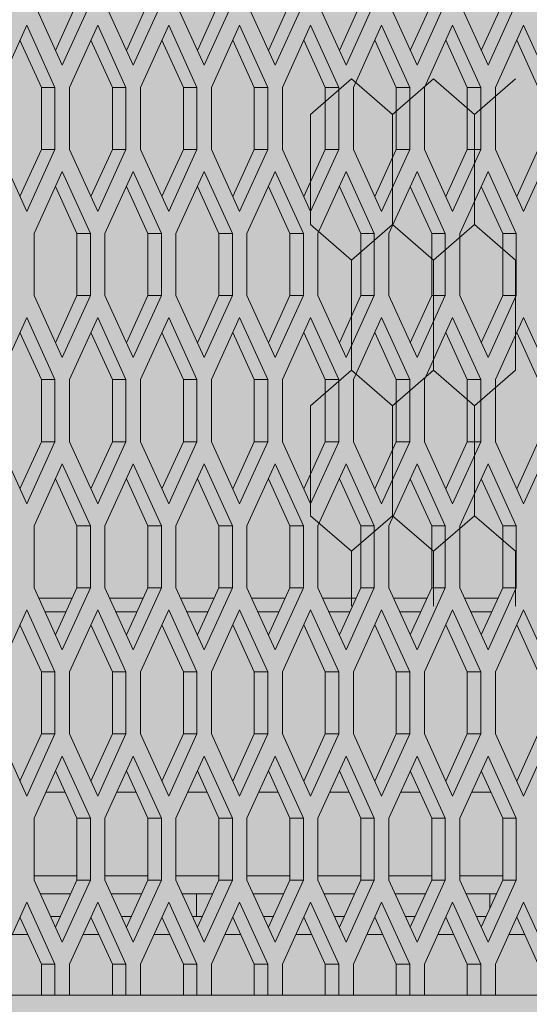
# Model space of a CAD drawing. Units: millimetres. Extents: x 0 to 30435, y -7 to 21000.
# Drawn here: x 7153 to 7378, y 4812 to 5248 of the extents above; entities that cross this region are included whole.
import ezdxf

# ---------------------------------------------------------------- set-up
doc = ezdxf.new("R2010")
doc.units = ezdxf.units.MM
doc.linetypes.add('K5LT_THIN', pattern=[0])
for name, color, linetype, true_color in [('CONTOUR', 1, 'Continuous', 0xff0000), ('FOR', 7, 'Continuous', 0xffffff), ('R', 1, 'Continuous', 0xff0000)]:
    doc.layers.add(name, color=color, linetype=linetype, true_color=true_color)

msp = doc.modelspace()

# ---------------------------------------------------------------- hatches: boundary and pattern name
at = {"layer": 'FOR', "true_color": 0xffffff}
msp.add_hatch(color=7, dxfattribs=at).paths.add_polyline_path([(8465.64, 4763.8), (8465.64, 7053.8), (7351.31, 7053.8), (7351.31, 7000.8), (7351.31, 6944.8), (7408.85, 6944.8), (7408.85, 6779.8), (7518.64, 6779.8), (7518.64, 6289.8), (7407.64, 6289.8), (7407.64, 6124.8), (7352.64, 6124.8), (7352.64, 5463.8), (6692.64, 5463.8), (6692.64, 5355.8), (6906.64, 5355.8), (6906.64, 4763.8)])

# ---------------------------------------------------------------- linework, layer by layer
at = {"layer": 'CONTOUR', "color": 7, "linetype": 'K5LT_THIN', "lineweight": 18}
for p, q in [((7299.62, 5222.05), (7281.44, 5206.3)), ((7317.8, 5206.3), (7299.62, 5222.05)), ((7335.97, 5222.05), (7317.8, 5206.3)), ((7354.15, 5206.3), (7335.97, 5222.05)), ((7372.33, 5222.05), (7354.15, 5206.3)), ((7281.44, 5157.5), (7299.62, 5141.76)), ((7299.62, 5141.76), (7317.8, 5157.5)), ((7317.8, 5157.5), (7299.62, 5141.76)), ((7335.97, 5141.76), (7317.8, 5157.5)), ((7317.8, 5157.5), (7335.97, 5141.76)), ((7335.97, 5141.76), (7354.15, 5157.5)), ((7354.15, 5157.5), (7335.97, 5141.76)), ((7354.15, 5157.5), (7372.33, 5141.76)), ((7372.33, 5141.76), (7354.15, 5157.5)), ((7299.62, 5092.95), (7281.44, 5077.21)), ((7317.8, 5077.21), (7299.62, 5092.95)), ((7299.62, 5092.95), (7317.8, 5077.21)), ((7317.8, 5077.21), (7335.97, 5092.95)), ((7335.97, 5092.95), (7317.8, 5077.21)), ((7354.15, 5077.21), (7335.97, 5092.95)), ((7335.97, 5092.95), (7354.15, 5077.21)), ((7354.15, 5077.21), (7372.33, 5092.95)), ((7372.33, 5092.95), (7354.15, 5077.21)), ((7281.44, 5028.41), (7299.62, 5012.66)), ((7317.8, 5028.41), (7299.62, 5012.66)), ((7299.62, 5012.66), (7317.8, 5028.41)), ((7335.97, 5012.66), (7317.8, 5028.41)), ((7317.8, 5028.41), (7335.97, 5012.66)), ((7317.8, 5028.41), (7335.97, 5012.66)), ((7335.97, 5012.66), (7354.15, 5028.41)), ((7354.15, 5028.41), (7335.97, 5012.66)), ((7335.97, 5012.66), (7354.15, 5028.41)), ((7372.33, 5012.66), (7354.15, 5028.41)), ((7354.15, 5028.41), (7372.33, 5012.66))]:
    msp.add_line(p, q, dxfattribs=at)
at = {"layer": 'R', "color": 7, "linetype": 'K5LT_THIN', "lineweight": 18}
for p, q in [((7158.95, 5255.65), (7171.45, 5228.15)), ((7168.45, 5234.75), (7177.95, 5255.65)), ((7171.45, 5228.15), (7183.95, 5255.65)), ((7190.4, 5255.65), (7202.9, 5228.15)), ((7199.9, 5234.75), (7209.4, 5255.65)), ((7202.9, 5228.15), (7215.4, 5255.65)), ((7221.85, 5255.65), (7234.35, 5228.15)), ((7231.35, 5234.75), (7240.85, 5255.65)), ((7234.35, 5228.15), (7246.85, 5255.65)), ((7253.29, 5255.65), (7265.79, 5228.15)), ((7262.79, 5234.75), (7272.29, 5255.65)), ((7265.79, 5228.15), (7278.29, 5255.65)), ((7284.74, 5255.65), (7297.24, 5228.15)), ((7294.24, 5234.75), (7303.74, 5255.65)), ((7297.24, 5228.15), (7309.74, 5255.65)), ((7316.19, 5255.65), (7328.69, 5228.15)), ((7325.69, 5234.75), (7335.19, 5255.65)), ((7328.69, 5228.15), (7341.19, 5255.65)), ((7347.64, 5255.65), (7360.14, 5228.15)), ((7357.14, 5234.75), (7366.64, 5255.65)), ((7360.14, 5228.15), (7372.64, 5255.65)), ((7155.73, 5245.85), (7143.23, 5218.35)), ((7168.23, 5218.35), (7155.73, 5245.85)), ((7187.17, 5245.85), (7174.67, 5218.35)), ((7199.67, 5218.35), (7187.17, 5245.85)), ((7218.62, 5245.85), (7206.12, 5218.35)), ((7231.12, 5218.35), (7218.62, 5245.85)), ((7250.07, 5245.85), (7237.57, 5218.35)), ((7262.57, 5218.35), (7250.07, 5245.85)), ((7281.52, 5245.85), (7269.02, 5218.35)), ((7294.02, 5218.35), (7281.52, 5245.85)), ((7312.97, 5245.85), (7300.47, 5218.35)), ((7325.47, 5218.35), (7312.97, 5245.85)), ((7344.41, 5245.85), (7331.91, 5218.35)), ((7356.91, 5218.35), (7344.41, 5245.85)), ((7375.86, 5245.85), (7363.36, 5218.35)), ((7388.36, 5218.35), (7375.86, 5245.85)), ((7162.23, 5218.35), (7152.73, 5239.25)), ((7193.67, 5218.35), (7184.17, 5239.25)), ((7225.12, 5218.35), (7215.62, 5239.25)), ((7256.57, 5218.35), (7247.07, 5239.25)), ((7288.02, 5218.35), (7278.52, 5239.25)), ((7319.47, 5218.35), (7309.97, 5239.25)), ((7350.91, 5218.35), (7341.41, 5239.25)), ((7382.36, 5218.35), (7372.86, 5239.25)), ((7162.23, 5190.85), (7162.23, 5218.35)), ((7168.23, 5218.35), (7162.23, 5218.35)), ((7168.23, 5190.85), (7168.23, 5218.35)), ((7174.67, 5218.35), (7174.67, 5190.85)), ((7193.67, 5190.85), (7193.67, 5218.35)), ((7199.67, 5218.35), (7193.67, 5218.35)), ((7199.67, 5190.85), (7199.67, 5218.35)), ((7206.12, 5218.35), (7206.12, 5190.85)), ((7225.12, 5190.85), (7225.12, 5218.35)), ((7231.12, 5218.35), (7225.12, 5218.35)), ((7231.12, 5190.85), (7231.12, 5218.35)), ((7237.57, 5218.35), (7237.57, 5190.85)), ((7256.57, 5190.85), (7256.57, 5218.35)), ((7262.57, 5218.35), (7256.57, 5218.35)), ((7262.57, 5190.85), (7262.57, 5218.35)), ((7269.02, 5218.35), (7269.02, 5190.85)), ((7288.02, 5190.85), (7288.02, 5218.35)), ((7294.02, 5218.35), (7288.02, 5218.35)), ((7294.02, 5190.85), (7294.02, 5218.35)), ((7300.47, 5218.35), (7300.47, 5190.85)), ((7325.47, 5218.35), (7319.47, 5218.35)), ((7319.47, 5190.85), (7319.47, 5218.35)), ((7325.47, 5190.85), (7325.47, 5218.35)), ((7331.91, 5218.35), (7331.91, 5190.85)), ((7350.91, 5190.85), (7350.91, 5218.35)), ((7356.91, 5218.35), (7350.91, 5218.35)), ((7356.91, 5190.85), (7356.91, 5218.35)), ((7363.36, 5218.35), (7363.36, 5190.85)), ((7281.44, 5157.5), (7281.44, 5206.3)), ((7317.8, 5157.5), (7317.8, 5206.3)), ((7317.8, 5157.5), (7317.8, 5206.3)), ((7354.15, 5157.5), (7354.15, 5206.3)), ((7354.15, 5157.5), (7354.15, 5206.3)), ((7143.23, 5190.85), (7155.73, 5163.35)), ((7152.73, 5169.95), (7162.23, 5190.85)), ((7155.73, 5163.35), (7168.23, 5190.85)), ((7168.23, 5190.85), (7162.23, 5190.85)), ((7174.67, 5190.85), (7187.17, 5163.35)), ((7184.17, 5169.95), (7193.67, 5190.85)), ((7187.17, 5163.35), (7199.67, 5190.85)), ((7199.67, 5190.85), (7193.67, 5190.85)), ((7206.12, 5190.85), (7218.62, 5163.35)), ((7215.62, 5169.95), (7225.12, 5190.85)), ((7218.62, 5163.35), (7231.12, 5190.85)), ((7231.12, 5190.85), (7225.12, 5190.85)), ((7237.57, 5190.85), (7250.07, 5163.35)), ((7247.07, 5169.95), (7256.57, 5190.85)), ((7250.07, 5163.35), (7262.57, 5190.85)), ((7262.57, 5190.85), (7256.57, 5190.85)), ((7269.02, 5190.85), (7281.52, 5163.35)), ((7278.52, 5169.95), (7288.02, 5190.85)), ((7281.52, 5163.35), (7294.02, 5190.85)), ((7294.02, 5190.85), (7288.02, 5190.85)), ((7300.47, 5190.85), (7312.97, 5163.35)), ((7309.97, 5169.95), (7319.47, 5190.85)), ((7312.97, 5163.35), (7325.47, 5190.85)), ((7325.47, 5190.85), (7319.47, 5190.85)), ((7331.91, 5190.85), (7344.41, 5163.35)), ((7341.41, 5169.95), (7350.91, 5190.85)), ((7344.41, 5163.35), (7356.91, 5190.85)), ((7356.91, 5190.85), (7350.91, 5190.85)), ((7363.36, 5190.85), (7375.86, 5163.35)), ((7372.86, 5169.95), (7382.36, 5190.85)), ((7375.86, 5163.35), (7388.36, 5190.85)), ((7171.45, 5181.05), (7158.95, 5153.55)), ((7183.95, 5153.55), (7171.45, 5181.05)), ((7202.9, 5181.05), (7190.4, 5153.55)), ((7215.4, 5153.55), (7202.9, 5181.05)), ((7234.35, 5181.05), (7221.85, 5153.55)), ((7246.85, 5153.55), (7234.35, 5181.05)), ((7265.79, 5181.05), (7253.29, 5153.55)), ((7278.29, 5153.55), (7265.79, 5181.05)), ((7297.24, 5181.05), (7284.74, 5153.55)), ((7309.74, 5153.55), (7297.24, 5181.05)), ((7328.69, 5181.05), (7316.19, 5153.55)), ((7341.19, 5153.55), (7328.69, 5181.05)), ((7360.14, 5181.05), (7347.64, 5153.55)), ((7372.64, 5153.55), (7360.14, 5181.05)), ((7177.95, 5153.55), (7168.45, 5174.45)), ((7209.4, 5153.55), (7199.9, 5174.45)), ((7240.85, 5153.55), (7231.35, 5174.45)), ((7272.29, 5153.55), (7262.79, 5174.45)), ((7303.74, 5153.55), (7294.24, 5174.45)), ((7335.19, 5153.55), (7325.69, 5174.45)), ((7366.64, 5153.55), (7357.14, 5174.45)), ((7158.95, 5153.55), (7158.95, 5126.05)), ((7183.95, 5153.55), (7177.95, 5153.55)), ((7177.95, 5126.05), (7177.95, 5153.55)), ((7183.95, 5126.05), (7183.95, 5153.55)), ((7190.4, 5153.55), (7190.4, 5126.05)), ((7209.4, 5126.05), (7209.4, 5153.55)), ((7215.4, 5153.55), (7209.4, 5153.55)), ((7215.4, 5126.05), (7215.4, 5153.55)), ((7221.85, 5153.55), (7221.85, 5126.05)), ((7246.85, 5153.55), (7240.85, 5153.55)), ((7240.85, 5126.05), (7240.85, 5153.55)), ((7246.85, 5126.05), (7246.85, 5153.55)), ((7253.29, 5153.55), (7253.29, 5126.05)), ((7278.29, 5153.55), (7272.29, 5153.55)), ((7272.29, 5126.05), (7272.29, 5153.55)), ((7278.29, 5126.05), (7278.29, 5153.55)), ((7284.74, 5153.55), (7284.74, 5126.05)), ((7309.74, 5153.55), (7303.74, 5153.55)), ((7303.74, 5126.05), (7303.74, 5153.55)), ((7309.74, 5126.05), (7309.74, 5153.55)), ((7316.19, 5153.55), (7316.19, 5126.05)), ((7341.19, 5153.55), (7335.19, 5153.55)), ((7335.19, 5126.05), (7335.19, 5153.55)), ((7341.19, 5126.05), (7341.19, 5153.55)), ((7347.64, 5153.55), (7347.64, 5126.05)), ((7366.64, 5126.05), (7366.64, 5153.55)), ((7372.64, 5153.55), (7366.64, 5153.55)), ((7372.64, 5126.05), (7372.64, 5153.55)), ((7299.62, 5092.95), (7299.62, 5141.76)), ((7335.97, 5092.95), (7335.97, 5141.76)), ((7335.97, 5092.95), (7335.97, 5141.76)), ((7372.33, 5092.95), (7372.33, 5141.76)), ((7158.95, 5126.05), (7171.45, 5098.55)), ((7168.45, 5105.15), (7177.95, 5126.05)), ((7171.45, 5098.55), (7183.95, 5126.05)), ((7183.95, 5126.05), (7177.95, 5126.05)), ((7190.4, 5126.05), (7202.9, 5098.55)), ((7199.9, 5105.15), (7209.4, 5126.05)), ((7202.9, 5098.55), (7215.4, 5126.05)), ((7215.4, 5126.05), (7209.4, 5126.05)), ((7221.85, 5126.05), (7234.35, 5098.55)), ((7231.35, 5105.15), (7240.85, 5126.05)), ((7234.35, 5098.55), (7246.85, 5126.05)), ((7246.85, 5126.05), (7240.85, 5126.05)), ((7253.29, 5126.05), (7265.79, 5098.55)), ((7262.79, 5105.15), (7272.29, 5126.05)), ((7265.79, 5098.55), (7278.29, 5126.05)), ((7278.29, 5126.05), (7272.29, 5126.05)), ((7284.74, 5126.05), (7297.24, 5098.55)), ((7294.24, 5105.15), (7303.74, 5126.05)), ((7297.24, 5098.55), (7309.74, 5126.05)), ((7309.74, 5126.05), (7303.74, 5126.05)), ((7316.19, 5126.05), (7328.69, 5098.55)), ((7325.69, 5105.15), (7335.19, 5126.05)), ((7328.69, 5098.55), (7341.19, 5126.05)), ((7341.19, 5126.05), (7335.19, 5126.05)), ((7347.64, 5126.05), (7360.14, 5098.55)), ((7357.14, 5105.15), (7366.64, 5126.05)), ((7360.14, 5098.55), (7372.64, 5126.05)), ((7372.64, 5126.05), (7366.64, 5126.05)), ((7155.73, 5116.25), (7143.23, 5088.75)), ((7168.23, 5088.75), (7155.73, 5116.25)), ((7187.17, 5116.25), (7174.67, 5088.75)), ((7199.67, 5088.75), (7187.17, 5116.25)), ((7218.62, 5116.25), (7206.12, 5088.75)), ((7231.12, 5088.75), (7218.62, 5116.25)), ((7250.07, 5116.25), (7237.57, 5088.75)), ((7262.57, 5088.75), (7250.07, 5116.25)), ((7281.52, 5116.25), (7269.02, 5088.75)), ((7294.02, 5088.75), (7281.52, 5116.25)), ((7312.97, 5116.25), (7300.47, 5088.75)), ((7325.47, 5088.75), (7312.97, 5116.25)), ((7344.41, 5116.25), (7331.91, 5088.75)), ((7356.91, 5088.75), (7344.41, 5116.25)), ((7375.86, 5116.25), (7363.36, 5088.75)), ((7388.36, 5088.75), (7375.86, 5116.25)), ((7162.23, 5088.75), (7152.73, 5109.65)), ((7193.67, 5088.75), (7184.17, 5109.65)), ((7225.12, 5088.75), (7215.62, 5109.65)), ((7256.57, 5088.75), (7247.07, 5109.65)), ((7288.02, 5088.75), (7278.52, 5109.65)), ((7319.47, 5088.75), (7309.97, 5109.65)), ((7350.91, 5088.75), (7341.41, 5109.65)), ((7382.36, 5088.75), (7372.86, 5109.65)), ((7162.23, 5061.25), (7162.23, 5088.75)), ((7168.23, 5088.75), (7162.23, 5088.75)), ((7168.23, 5061.25), (7168.23, 5088.75)), ((7174.67, 5088.75), (7174.67, 5061.25)), ((7199.67, 5088.75), (7193.67, 5088.75)), ((7193.67, 5061.25), (7193.67, 5088.75)), ((7199.67, 5061.25), (7199.67, 5088.75)), ((7206.12, 5088.75), (7206.12, 5061.25)), ((7225.12, 5061.25), (7225.12, 5088.75)), ((7231.12, 5088.75), (7225.12, 5088.75)), ((7231.12, 5061.25), (7231.12, 5088.75)), ((7237.57, 5088.75), (7237.57, 5061.25)), ((7262.57, 5088.75), (7256.57, 5088.75)), ((7256.57, 5061.25), (7256.57, 5088.75)), ((7262.57, 5061.25), (7262.57, 5088.75)), ((7269.02, 5088.75), (7269.02, 5061.25)), ((7288.02, 5061.25), (7288.02, 5088.75)), ((7294.02, 5088.75), (7288.02, 5088.75)), ((7294.02, 5061.25), (7294.02, 5088.75)), ((7300.47, 5088.75), (7300.47, 5061.25)), ((7319.47, 5061.25), (7319.47, 5088.75)), ((7325.47, 5088.75), (7319.47, 5088.75)), ((7325.47, 5061.25), (7325.47, 5088.75)), ((7331.91, 5088.75), (7331.91, 5061.25)), ((7356.91, 5088.75), (7350.91, 5088.75)), ((7350.91, 5061.25), (7350.91, 5088.75)), ((7356.91, 5061.25), (7356.91, 5088.75)), ((7363.36, 5088.75), (7363.36, 5061.25)), ((7281.44, 5028.41), (7281.44, 5077.21)), ((7317.8, 5028.41), (7317.8, 5077.21)), ((7317.8, 5028.41), (7317.8, 5077.21)), ((7354.15, 5028.41), (7354.15, 5077.21)), ((7354.15, 5028.41), (7354.15, 5077.21)), ((7143.23, 5061.25), (7155.73, 5033.75)), ((7152.73, 5040.35), (7162.23, 5061.25)), ((7155.73, 5033.75), (7168.23, 5061.25)), ((7168.23, 5061.25), (7162.23, 5061.25)), ((7174.67, 5061.25), (7187.17, 5033.75)), ((7184.17, 5040.35), (7193.67, 5061.25)), ((7187.17, 5033.75), (7199.67, 5061.25)), ((7199.67, 5061.25), (7193.67, 5061.25)), ((7206.12, 5061.25), (7218.62, 5033.75)), ((7215.62, 5040.35), (7225.12, 5061.25)), ((7218.62, 5033.75), (7231.12, 5061.25)), ((7231.12, 5061.25), (7225.12, 5061.25)), ((7237.57, 5061.25), (7250.07, 5033.75)), ((7247.07, 5040.35), (7256.57, 5061.25)), ((7250.07, 5033.75), (7262.57, 5061.25)), ((7262.57, 5061.25), (7256.57, 5061.25)), ((7269.02, 5061.25), (7281.52, 5033.75)), ((7278.52, 5040.35), (7288.02, 5061.25)), ((7281.52, 5033.75), (7294.02, 5061.25)), ((7294.02, 5061.25), (7288.02, 5061.25)), ((7300.47, 5061.25), (7312.97, 5033.75)), ((7309.97, 5040.35), (7319.47, 5061.25)), ((7312.97, 5033.75), (7325.47, 5061.25)), ((7325.47, 5061.25), (7319.47, 5061.25)), ((7331.91, 5061.25), (7344.41, 5033.75)), ((7341.41, 5040.35), (7350.91, 5061.25)), ((7344.41, 5033.75), (7356.91, 5061.25)), ((7356.91, 5061.25), (7350.91, 5061.25)), ((7363.36, 5061.25), (7375.86, 5033.75)), ((7372.86, 5040.35), (7382.36, 5061.25)), ((7375.86, 5033.75), (7388.36, 5061.25)), ((7171.45, 5051.45), (7158.95, 5023.95)), ((7183.95, 5023.95), (7171.45, 5051.45)), ((7202.9, 5051.45), (7190.4, 5023.95)), ((7215.4, 5023.95), (7202.9, 5051.45)), ((7234.35, 5051.45), (7221.85, 5023.95)), ((7246.85, 5023.95), (7234.35, 5051.45)), ((7265.79, 5051.45), (7253.29, 5023.95)), ((7278.29, 5023.95), (7265.79, 5051.45)), ((7297.24, 5051.45), (7284.74, 5023.95)), ((7309.74, 5023.95), (7297.24, 5051.45)), ((7328.69, 5051.45), (7316.19, 5023.95)), ((7341.19, 5023.95), (7328.69, 5051.45)), ((7360.14, 5051.45), (7347.64, 5023.95)), ((7372.64, 5023.95), (7360.14, 5051.45)), ((7177.95, 5023.95), (7168.45, 5044.85)), ((7209.4, 5023.95), (7199.9, 5044.85)), ((7240.85, 5023.95), (7231.35, 5044.85)), ((7272.29, 5023.95), (7262.79, 5044.85)), ((7303.74, 5023.95), (7294.24, 5044.85)), ((7335.19, 5023.95), (7325.69, 5044.85)), ((7366.64, 5023.95), (7357.14, 5044.85)), ((7158.95, 5023.95), (7158.95, 4996.45)), ((7183.95, 5023.95), (7177.95, 5023.95)), ((7177.95, 4996.45), (7177.95, 5023.95)), ((7183.95, 4996.45), (7183.95, 5023.95)), ((7190.4, 5023.95), (7190.4, 4996.45)), ((7209.4, 4996.45), (7209.4, 5023.95)), ((7215.4, 5023.95), (7209.4, 5023.95)), ((7215.4, 4996.45), (7215.4, 5023.95)), ((7221.85, 5023.95), (7221.85, 4996.45)), ((7246.85, 5023.95), (7240.85, 5023.95)), ((7240.85, 4996.45), (7240.85, 5023.95)), ((7246.85, 4996.45), (7246.85, 5023.95)), ((7253.29, 5023.95), (7253.29, 4996.45)), ((7278.29, 5023.95), (7272.29, 5023.95)), ((7272.29, 4996.45), (7272.29, 5023.95)), ((7278.29, 4996.45), (7278.29, 5023.95)), ((7284.74, 5023.95), (7284.74, 4996.45)), ((7303.74, 4996.45), (7303.74, 5023.95)), ((7309.74, 5023.95), (7303.74, 5023.95)), ((7309.74, 4996.45), (7309.74, 5023.95)), ((7316.19, 5023.95), (7316.19, 4996.45)), ((7335.19, 4996.45), (7335.19, 5023.95)), ((7341.19, 5023.95), (7335.19, 5023.95)), ((7341.19, 4996.45), (7341.19, 5023.95)), ((7347.64, 5023.95), (7347.64, 4996.45)), ((7366.64, 4996.45), (7366.64, 5023.95)), ((7372.64, 5023.95), (7366.64, 5023.95)), ((7372.64, 4996.45), (7372.64, 5023.95)), ((7299.62, 4988.26), (7299.62, 5012.66)), ((7335.97, 4988.26), (7335.97, 5012.66)), ((7335.97, 4988.26), (7335.97, 5012.66)), ((7372.33, 4988.26), (7372.33, 5012.66)), ((7158.95, 4996.45), (7171.45, 4968.95)), ((7168.45, 4975.55), (7177.95, 4996.45)), ((7171.45, 4968.95), (7183.95, 4996.45)), ((7183.95, 4996.45), (7177.95, 4996.45)), ((7190.4, 4996.45), (7202.9, 4968.95)), ((7199.9, 4975.55), (7209.4, 4996.45)), ((7202.9, 4968.95), (7215.4, 4996.45)), ((7215.4, 4996.45), (7209.4, 4996.45)), ((7221.85, 4996.45), (7234.35, 4968.95)), ((7231.35, 4975.55), (7240.85, 4996.45)), ((7234.35, 4968.95), (7246.85, 4996.45)), ((7246.85, 4996.45), (7240.85, 4996.45)), ((7253.29, 4996.45), (7265.79, 4968.95)), ((7262.79, 4975.55), (7272.29, 4996.45)), ((7265.79, 4968.95), (7278.29, 4996.45)), ((7278.29, 4996.45), (7272.29, 4996.45)), ((7284.74, 4996.45), (7297.24, 4968.95)), ((7294.24, 4975.55), (7303.74, 4996.45)), ((7297.24, 4968.95), (7309.74, 4996.45)), ((7309.74, 4996.45), (7303.74, 4996.45)), ((7316.19, 4996.45), (7328.69, 4968.95)), ((7325.69, 4975.55), (7335.19, 4996.45)), ((7328.69, 4968.95), (7341.19, 4996.45)), ((7341.19, 4996.45), (7335.19, 4996.45)), ((7347.64, 4996.45), (7360.14, 4968.95)), ((7357.14, 4975.55), (7366.64, 4996.45)), ((7360.14, 4968.95), (7372.64, 4996.45)), ((7372.64, 4996.45), (7366.64, 4996.45)), ((7175.84, 4991.8), (7161.06, 4991.8)), ((7207.28, 4991.8), (7192.51, 4991.8)), ((7238.73, 4991.8), (7223.96, 4991.8)), ((7270.18, 4991.8), (7255.41, 4991.8)), ((7301.63, 4991.8), (7286.86, 4991.8)), ((7333.08, 4991.8), (7318.3, 4991.8)), ((7364.52, 4991.8), (7349.75, 4991.8)), ((7155.73, 4986.65), (7143.23, 4959.15)), ((7168.23, 4959.15), (7155.73, 4986.65)), ((7173.11, 4985.8), (7163.79, 4985.8)), ((7187.17, 4986.65), (7174.67, 4959.15)), ((7199.67, 4959.15), (7187.17, 4986.65)), ((7204.56, 4985.8), (7195.24, 4985.8)), ((7218.62, 4986.65), (7206.12, 4959.15)), ((7231.12, 4959.15), (7218.62, 4986.65)), ((7236.01, 4985.8), (7226.69, 4985.8)), ((7250.07, 4986.65), (7237.57, 4959.15)), ((7262.57, 4959.15), (7250.07, 4986.65)), ((7267.45, 4985.8), (7258.14, 4985.8)), ((7281.52, 4986.65), (7269.02, 4959.15)), ((7294.02, 4959.15), (7281.52, 4986.65)), ((7298.9, 4985.8), (7289.58, 4985.8)), ((7312.97, 4986.65), (7300.47, 4959.15)), ((7325.47, 4959.15), (7312.97, 4986.65)), ((7330.35, 4985.8), (7321.03, 4985.8)), ((7344.41, 4986.65), (7331.91, 4959.15)), ((7356.91, 4959.15), (7344.41, 4986.65)), ((7361.8, 4985.8), (7352.48, 4985.8)), ((7375.86, 4986.65), (7363.36, 4959.15)), ((7388.36, 4959.15), (7375.86, 4986.65)), ((7162.23, 4959.15), (7152.73, 4980.05)), ((7193.67, 4959.15), (7184.17, 4980.05)), ((7225.12, 4959.15), (7215.62, 4980.05)), ((7256.57, 4959.15), (7247.07, 4980.05)), ((7288.02, 4959.15), (7278.52, 4980.05)), ((7319.47, 4959.15), (7309.97, 4980.05)), ((7350.91, 4959.15), (7341.41, 4980.05)), ((7382.36, 4959.15), (7372.86, 4980.05)), ((7162.23, 4931.65), (7162.23, 4959.15)), ((7168.23, 4959.15), (7162.23, 4959.15)), ((7168.23, 4931.65), (7168.23, 4959.15)), ((7174.67, 4959.15), (7174.67, 4931.65)), ((7199.67, 4959.15), (7193.67, 4959.15)), ((7193.67, 4931.65), (7193.67, 4959.15)), ((7199.67, 4931.65), (7199.67, 4959.15)), ((7206.12, 4959.15), (7206.12, 4931.65)), ((7225.12, 4931.65), (7225.12, 4959.15)), ((7231.12, 4959.15), (7225.12, 4959.15)), ((7231.12, 4931.65), (7231.12, 4959.15)), ((7237.57, 4959.15), (7237.57, 4931.65)), ((7262.57, 4959.15), (7256.57, 4959.15)), ((7256.57, 4931.65), (7256.57, 4959.15)), ((7262.57, 4931.65), (7262.57, 4959.15)), ((7269.02, 4959.15), (7269.02, 4931.65)), ((7294.02, 4959.15), (7288.02, 4959.15)), ((7288.02, 4931.65), (7288.02, 4959.15)), ((7294.02, 4931.65), (7294.02, 4959.15)), ((7300.47, 4959.15), (7300.47, 4931.65)), ((7325.47, 4959.15), (7319.47, 4959.15)), ((7319.47, 4931.65), (7319.47, 4959.15)), ((7325.47, 4931.65), (7325.47, 4959.15)), ((7331.91, 4959.15), (7331.91, 4931.65)), ((7356.91, 4959.15), (7350.91, 4959.15)), ((7350.91, 4931.65), (7350.91, 4959.15)), ((7356.91, 4931.65), (7356.91, 4959.15)), ((7363.36, 4959.15), (7363.36, 4931.65)), ((7143.23, 4931.65), (7155.73, 4904.15)), ((7152.73, 4910.75), (7162.23, 4931.65)), ((7155.73, 4904.15), (7168.23, 4931.65)), ((7168.23, 4931.65), (7162.23, 4931.65)), ((7174.67, 4931.65), (7187.17, 4904.15)), ((7184.17, 4910.75), (7193.67, 4931.65)), ((7187.17, 4904.15), (7199.67, 4931.65)), ((7199.67, 4931.65), (7193.67, 4931.65)), ((7206.12, 4931.65), (7218.62, 4904.15)), ((7215.62, 4910.75), (7225.12, 4931.65)), ((7218.62, 4904.15), (7231.12, 4931.65)), ((7231.12, 4931.65), (7225.12, 4931.65)), ((7237.57, 4931.65), (7250.07, 4904.15)), ((7247.07, 4910.75), (7256.57, 4931.65)), ((7250.07, 4904.15), (7262.57, 4931.65)), ((7262.57, 4931.65), (7256.57, 4931.65)), ((7269.02, 4931.65), (7281.52, 4904.15)), ((7278.52, 4910.75), (7288.02, 4931.65)), ((7281.52, 4904.15), (7294.02, 4931.65)), ((7294.02, 4931.65), (7288.02, 4931.65)), ((7300.47, 4931.65), (7312.97, 4904.15)), ((7309.97, 4910.75), (7319.47, 4931.65)), ((7312.97, 4904.15), (7325.47, 4931.65)), ((7325.47, 4931.65), (7319.47, 4931.65)), ((7331.91, 4931.65), (7344.41, 4904.15)), ((7341.41, 4910.75), (7350.91, 4931.65)), ((7344.41, 4904.15), (7356.91, 4931.65)), ((7356.91, 4931.65), (7350.91, 4931.65)), ((7363.36, 4931.65), (7375.86, 4904.15)), ((7372.86, 4910.75), (7382.36, 4931.65)), ((7375.86, 4904.15), (7388.36, 4931.65)), ((7171.45, 4921.85), (7158.95, 4894.35)), ((7183.95, 4894.35), (7171.45, 4921.85)), ((7202.9, 4921.85), (7190.4, 4894.35)), ((7215.4, 4894.35), (7202.9, 4921.85)), ((7234.35, 4921.85), (7221.85, 4894.35)), ((7246.85, 4894.35), (7234.35, 4921.85)), ((7265.79, 4921.85), (7253.29, 4894.35)), ((7278.29, 4894.35), (7265.79, 4921.85)), ((7297.24, 4921.85), (7284.74, 4894.35)), ((7309.74, 4894.35), (7297.24, 4921.85)), ((7328.69, 4921.85), (7316.19, 4894.35)), ((7341.19, 4894.35), (7328.69, 4921.85)), ((7360.14, 4921.85), (7347.64, 4894.35)), ((7372.64, 4894.35), (7360.14, 4921.85)), ((7177.95, 4894.35), (7168.45, 4915.25)), ((7209.4, 4894.35), (7199.9, 4915.25)), ((7240.85, 4894.35), (7231.35, 4915.25)), ((7272.29, 4894.35), (7262.79, 4915.25)), ((7303.74, 4894.35), (7294.24, 4915.25)), ((7335.19, 4894.35), (7325.69, 4915.25)), ((7366.64, 4894.35), (7357.14, 4915.25)), ((7172.75, 4905.8), (7164.16, 4905.8)), ((7204.19, 4905.8), (7195.6, 4905.8)), ((7235.64, 4905.8), (7227.05, 4905.8)), ((7267.09, 4905.8), (7258.5, 4905.8)), ((7298.54, 4905.8), (7289.95, 4905.8)), ((7329.99, 4905.8), (7321.39, 4905.8)), ((7361.43, 4905.8), (7352.84, 4905.8)), ((7158.95, 4894.35), (7158.95, 4866.85)), ((7177.95, 4866.85), (7177.95, 4894.35)), ((7183.95, 4894.35), (7177.95, 4894.35)), ((7183.95, 4866.85), (7183.95, 4894.35)), ((7190.4, 4894.35), (7190.4, 4866.85)), ((7209.4, 4866.85), (7209.4, 4894.35)), ((7215.4, 4894.35), (7209.4, 4894.35)), ((7215.4, 4866.85), (7215.4, 4894.35)), ((7221.85, 4894.35), (7221.85, 4866.85)), ((7246.85, 4894.35), (7240.85, 4894.35)), ((7240.85, 4866.85), (7240.85, 4894.35)), ((7246.85, 4866.85), (7246.85, 4894.35)), ((7253.29, 4894.35), (7253.29, 4866.85)), ((7272.29, 4866.85), (7272.29, 4894.35)), ((7278.29, 4894.35), (7272.29, 4894.35)), ((7278.29, 4866.85), (7278.29, 4894.35)), ((7284.74, 4894.35), (7284.74, 4866.85)), ((7309.74, 4894.35), (7303.74, 4894.35)), ((7303.74, 4866.85), (7303.74, 4894.35)), ((7309.74, 4866.85), (7309.74, 4894.35)), ((7316.19, 4894.35), (7316.19, 4866.85)), ((7341.19, 4894.35), (7335.19, 4894.35)), ((7335.19, 4866.85), (7335.19, 4894.35)), ((7341.19, 4866.85), (7341.19, 4894.35)), ((7347.64, 4894.35), (7347.64, 4866.85)), ((7372.64, 4894.35), (7366.64, 4894.35)), ((7366.64, 4866.85), (7366.64, 4894.35)), ((7372.64, 4866.85), (7372.64, 4894.35)), ((7158.95, 4868.8), (7177.95, 4868.8)), ((7190.4, 4868.8), (7209.4, 4868.8)), ((7221.85, 4868.8), (7240.85, 4868.8)), ((7253.29, 4868.8), (7272.29, 4868.8)), ((7284.74, 4868.8), (7303.74, 4868.8)), ((7316.19, 4868.8), (7335.19, 4868.8)), ((7347.64, 4868.8), (7366.64, 4868.8)), ((7158.95, 4866.85), (7171.45, 4839.35)), ((7168.45, 4845.95), (7177.95, 4866.85)), ((7171.45, 4839.35), (7183.95, 4866.85)), ((7183.95, 4866.85), (7177.95, 4866.85)), ((7190.4, 4866.85), (7202.9, 4839.35)), ((7199.9, 4845.95), (7209.4, 4866.85)), ((7202.9, 4839.35), (7215.4, 4866.85)), ((7215.4, 4866.85), (7209.4, 4866.85)), ((7221.85, 4866.85), (7234.35, 4839.35)), ((7231.35, 4845.95), (7240.85, 4866.85)), ((7234.35, 4839.35), (7246.85, 4866.85)), ((7246.85, 4866.85), (7240.85, 4866.85)), ((7253.29, 4866.85), (7265.79, 4839.35)), ((7262.79, 4845.95), (7272.29, 4866.85)), ((7265.79, 4839.35), (7278.29, 4866.85)), ((7278.29, 4866.85), (7272.29, 4866.85)), ((7284.74, 4866.85), (7297.24, 4839.35)), ((7294.24, 4845.95), (7303.74, 4866.85)), ((7297.24, 4839.35), (7309.74, 4866.85)), ((7309.74, 4866.85), (7303.74, 4866.85)), ((7316.19, 4866.85), (7328.69, 4839.35)), ((7325.69, 4845.95), (7335.19, 4866.85)), ((7328.69, 4839.35), (7341.19, 4866.85)), ((7341.19, 4866.85), (7335.19, 4866.85)), ((7347.64, 4866.85), (7360.14, 4839.35)), ((7357.14, 4845.95), (7366.64, 4866.85)), ((7360.14, 4839.35), (7372.64, 4866.85)), ((7372.64, 4866.85), (7366.64, 4866.85)), ((7175.2, 4860.8), (7161.7, 4860.8)), ((7206.65, 4860.8), (7193.15, 4860.8)), ((7224.6, 4860.8), (7230.94, 4860.8)), ((7238.1, 4860.8), (7224.6, 4860.8)), ((7230.94, 4860.8), (7230.94, 4850.8)), ((7238.1, 4860.8), (7230.94, 4860.8)), ((7269.54, 4860.8), (7256.04, 4860.8)), ((7269.54, 4860.8), (7256.04, 4860.8)), ((7300.99, 4860.8), (7287.49, 4860.8)), ((7300.99, 4860.8), (7287.49, 4860.8)), ((7332.44, 4860.8), (7318.94, 4860.8)), ((7332.44, 4860.8), (7318.94, 4860.8)), ((7360.94, 4860.8), (7350.39, 4860.8)), ((7363.89, 4860.8), (7350.39, 4860.8)), ((7360.94, 4860.8), (7360.94, 4854.32)), ((7360.94, 4860.8), (7363.89, 4860.8)), ((7155.73, 4857.05), (7143.23, 4829.55)), ((7168.23, 4829.55), (7155.73, 4857.05)), ((7187.17, 4857.05), (7174.67, 4829.55)), ((7199.67, 4829.55), (7187.17, 4857.05)), ((7218.62, 4857.05), (7206.12, 4829.55)), ((7231.12, 4829.55), (7218.62, 4857.05)), ((7250.07, 4857.05), (7237.57, 4829.55)), ((7262.57, 4829.55), (7250.07, 4857.05)), ((7281.52, 4857.05), (7269.02, 4829.55)), ((7294.02, 4829.55), (7281.52, 4857.05)), ((7312.97, 4857.05), (7300.47, 4829.55)), ((7325.47, 4829.55), (7312.97, 4857.05)), ((7344.41, 4857.05), (7331.91, 4829.55)), ((7356.91, 4829.55), (7344.41, 4857.05)), ((7375.86, 4857.05), (7363.36, 4829.55)), ((7388.36, 4829.55), (7375.86, 4857.05)), ((7162.23, 4829.55), (7152.73, 4850.45)), ((7166.25, 4850.8), (7170.66, 4850.8)), ((7193.67, 4829.55), (7184.17, 4850.45)), ((7197.69, 4850.8), (7202.1, 4850.8)), ((7225.12, 4829.55), (7215.62, 4850.45)), ((7230.94, 4850.8), (7229.14, 4850.8)), ((7229.14, 4850.8), (7233.55, 4850.8)), ((7233.55, 4850.8), (7230.94, 4850.8)), ((7256.57, 4829.55), (7247.07, 4850.45)), ((7265, 4850.8), (7260.59, 4850.8)), ((7260.59, 4850.8), (7265, 4850.8)), ((7288.02, 4829.55), (7278.52, 4850.45)), ((7296.45, 4850.8), (7292.04, 4850.8)), ((7292.04, 4850.8), (7296.45, 4850.8)), ((7319.47, 4829.55), (7309.97, 4850.45)), ((7327.89, 4850.8), (7323.49, 4850.8)), ((7323.49, 4850.8), (7327.89, 4850.8)), ((7350.91, 4829.55), (7341.41, 4850.45)), ((7359.34, 4850.8), (7354.93, 4850.8)), ((7354.93, 4850.8), (7359.34, 4850.8)), ((7382.36, 4829.55), (7372.86, 4850.45)), ((7156.2, 4842.8), (7149.25, 4842.8)), ((7187.65, 4842.8), (7180.7, 4842.8)), ((7219.1, 4842.8), (7212.15, 4842.8)), ((7250.55, 4842.8), (7243.59, 4842.8)), ((7282, 4842.8), (7275.04, 4842.8)), ((7313.44, 4842.8), (7306.49, 4842.8)), ((7344.89, 4842.8), (7337.94, 4842.8)), ((7376.34, 4842.8), (7369.38, 4842.8)), ((7168.23, 4829.55), (7162.23, 4829.55)), ((7162.23, 4815.8), (7162.23, 4829.55)), ((7168.23, 4815.8), (7168.23, 4829.55)), ((7174.67, 4829.55), (7174.67, 4815.8)), ((7193.67, 4815.8), (7193.67, 4829.55)), ((7199.67, 4829.55), (7193.67, 4829.55)), ((7199.67, 4815.8), (7199.67, 4829.55)), ((7206.12, 4829.55), (7206.12, 4815.8)), ((7225.12, 4815.8), (7225.12, 4829.55)), ((7231.12, 4829.55), (7225.12, 4829.55)), ((7231.12, 4815.8), (7231.12, 4829.55)), ((7237.57, 4829.55), (7237.57, 4815.8)), ((7256.57, 4815.8), (7256.57, 4829.55)), ((7262.57, 4829.55), (7256.57, 4829.55)), ((7262.57, 4815.8), (7262.57, 4829.55)), ((7269.02, 4829.55), (7269.02, 4815.8)), ((7288.02, 4815.8), (7288.02, 4829.55)), ((7294.02, 4829.55), (7288.02, 4829.55)), ((7294.02, 4815.8), (7294.02, 4829.55)), ((7300.47, 4829.55), (7300.47, 4815.8)), ((7319.47, 4815.8), (7319.47, 4829.55)), ((7325.47, 4829.55), (7319.47, 4829.55)), ((7325.47, 4815.8), (7325.47, 4829.55)), ((7331.91, 4829.55), (7331.91, 4815.8)), ((7350.91, 4815.8), (7350.91, 4829.55)), ((7356.91, 4829.55), (7350.91, 4829.55)), ((7356.91, 4815.8), (7356.91, 4829.55)), ((7363.36, 4829.55), (7363.36, 4815.8)), ((7162.23, 4815.8), (7143.23, 4815.8)), ((7162.23, 4815.8), (7168.23, 4815.8)), ((7168.23, 4815.8), (7174.67, 4815.8)), ((7193.67, 4815.8), (7174.67, 4815.8)), ((7193.67, 4815.8), (7199.67, 4815.8)), ((7199.67, 4815.8), (7206.12, 4815.8)), ((7225.12, 4815.8), (7206.12, 4815.8)), ((7225.12, 4815.8), (7231.12, 4815.8)), ((7231.12, 4815.8), (7237.57, 4815.8)), ((7256.57, 4815.8), (7237.57, 4815.8)), ((7256.57, 4815.8), (7262.57, 4815.8)), ((7262.57, 4815.8), (7269.02, 4815.8)), ((7288.02, 4815.8), (7269.02, 4815.8)), ((7288.02, 4815.8), (7294.02, 4815.8)), ((7294.02, 4815.8), (7300.47, 4815.8)), ((7319.47, 4815.8), (7300.47, 4815.8)), ((7319.47, 4815.8), (7325.47, 4815.8)), ((7325.47, 4815.8), (7331.91, 4815.8)), ((7350.91, 4815.8), (7331.91, 4815.8)), ((7350.91, 4815.8), (7356.91, 4815.8)), ((7356.91, 4815.8), (7363.36, 4815.8)), ((7382.36, 4815.8), (7363.36, 4815.8))]:
    msp.add_line(p, q, dxfattribs=at)

doc.saveas('drawing.dxf')
